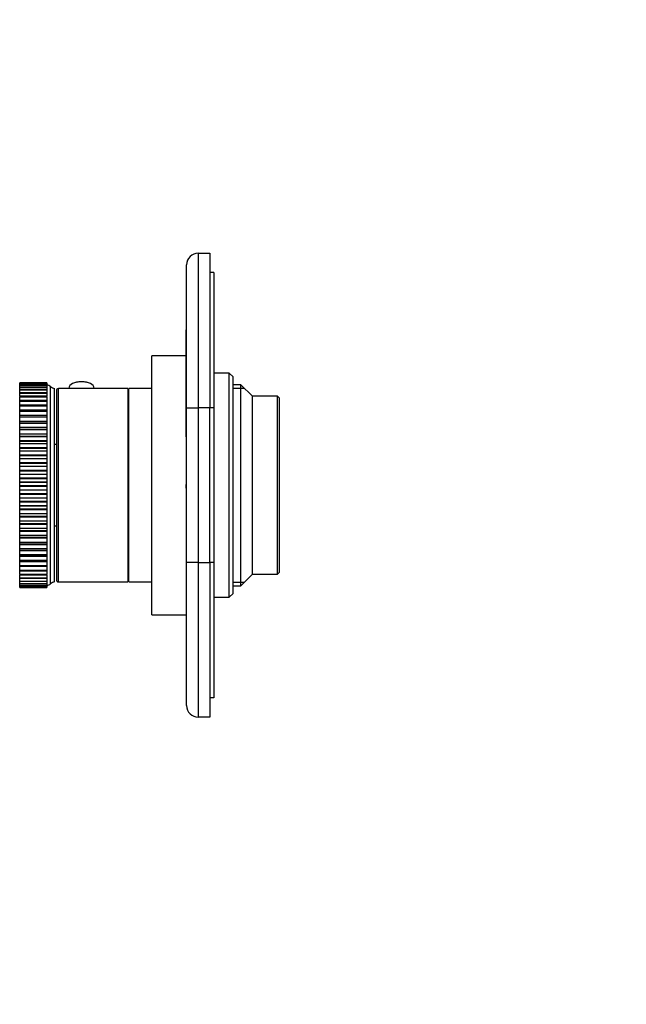
# Model space of a CAD drawing. Units: millimetres. Extents: x 0 to 840, y 0 to 1019.
# Drawn here: x 160 to 317, y 509 to 764 of the extents above; entities that cross this region are included whole.
import ezdxf
from ezdxf import colors
from ezdxf.entities.mleader import LeaderData, LeaderLine
from ezdxf.math import Vec2, Vec3

# ---------------------------------------------------------------- set-up
doc = ezdxf.new("R2010")
doc.units = ezdxf.units.MM
doc.layers.add('DV4_Défaut', color=7, linetype='Continuous')
doc.layers.add('Défaut', color=7, linetype='Continuous')

# ---------------------------------------------------------------- blocks, each defined once
blk = doc.blocks.new('_DOT')
at = {"color": 0}
blk.add_line((0, 0), (-1, 0), dxfattribs=at)
at = {"color": 0, "const_width": 0.333}
blk.add_lwpolyline([(-0.1665, 0, 1), (0.1665, 0, 1)], format="xyb", close=True, dxfattribs=at)
blk = doc.blocks.new('SE3')
at = {"layer": 'DV4_Défaut', "color": 7, "linetype": 'Continuous'}
for p, q in [((206.18, 703.62), (209.18, 703.62)), ((206.18, 703.62), (206.18, 663.62)), ((209.18, 703.62), (209.18, 663.62)), ((203.18, 663.62), (203.18, 700.62)), ((210.18, 698.62), (209.18, 698.62)), ((210.18, 698.62), (210.18, 663.62)), ((203.08, 656.48), (203.08, 683.82)), ((203.18, 683.82), (203.08, 683.82)), ((194.18, 610.12), (194.18, 677.12)), ((203.08, 677.12), (194.18, 677.12)), ((214.18, 672.62), (210.18, 672.62)), ((214.18, 614.62), (214.18, 672.62)), ((215.18, 671.62), (214.18, 672.62)), ((159.98, 670.07), (159.98, 670.12)), ((159.98, 670.12), (166.98, 670.12)), ((159.98, 670.07), (159.98, 670.06)), ((166.98, 670.07), (159.98, 670.07)), ((159.98, 670.06), (159.98, 670.06)), ((159.98, 669.86), (159.98, 670.06)), ((159.98, 670.06), (166.98, 670.06)), ((159.98, 670.06), (166.98, 670.06)), ((159.98, 669.86), (159.98, 669.85)), ((166.98, 669.86), (159.98, 669.86)), ((159.98, 669.85), (159.98, 669.85)), ((159.98, 669.5), (159.98, 669.85)), ((159.98, 669.85), (166.98, 669.85)), ((159.98, 669.85), (166.98, 669.85)), ((166.98, 670.12), (166.98, 670.07)), ((166.98, 670.06), (166.98, 670.07)), ((166.98, 670.06), (166.98, 670.06)), ((166.98, 670.06), (166.98, 669.86)), ((166.98, 669.85), (166.98, 669.86)), ((166.98, 669.85), (166.98, 669.85)), ((166.98, 669.85), (166.98, 669.5)), ((215.18, 615.62), (215.18, 671.62)), ((159.98, 669.5), (159.98, 669.48)), ((166.98, 669.5), (159.98, 669.5)), ((159.98, 669.48), (159.98, 669.48)), ((159.98, 668.99), (159.98, 669.48)), ((159.98, 669.48), (166.98, 669.48)), ((159.98, 669.48), (166.98, 669.48)), ((159.98, 669), (159.98, 668.95)), ((166.98, 669), (159.98, 669)), ((159.98, 668.95), (159.98, 668.95)), ((159.98, 668.34), (159.98, 668.95)), ((159.98, 668.95), (166.98, 668.95)), ((159.98, 668.95), (166.98, 668.95)), ((159.98, 668.34), (159.98, 668.27)), ((166.98, 668.34), (159.98, 668.34)), ((159.98, 668.27), (159.98, 668.27)), ((159.98, 667.55), (159.98, 668.27)), ((159.98, 668.27), (166.98, 668.27)), ((159.98, 668.27), (166.98, 668.27)), ((159.98, 667.55), (159.98, 667.45)), ((166.98, 667.55), (159.98, 667.55)), ((159.98, 667.45), (159.98, 667.44)), ((159.98, 667.45), (166.98, 667.45)), ((159.98, 666.61), (159.98, 667.44)), ((159.98, 667.44), (166.98, 667.44)), ((166.98, 669.48), (166.98, 669.5)), ((166.98, 669.48), (166.98, 669.48)), ((166.98, 669.48), (166.98, 668.99)), ((166.98, 668.95), (166.98, 669)), ((166.98, 668.95), (166.98, 668.95)), ((166.98, 668.95), (166.98, 668.34)), ((166.98, 668.27), (166.98, 668.34)), ((166.98, 668.27), (166.98, 668.27)), ((166.98, 668.27), (166.98, 667.55)), ((166.98, 667.45), (166.98, 667.55)), ((166.98, 667.45), (166.98, 667.44)), ((166.98, 667.44), (166.98, 666.61)), ((167.98, 618.12), (167.98, 669.12)), ((168.98, 618.62), (168.98, 668.62)), ((169.48, 668.12), (169.48, 619.12)), ((169.98, 618.62), (169.98, 668.62)), ((187.98, 668.62), (169.98, 668.62)), ((172.73, 668.75), (172.73, 668.62)), ((179.23, 668.62), (179.23, 668.75)), ((187.98, 668.62), (187.98, 618.62)), ((188.18, 618.62), (188.18, 668.62)), ((194.18, 668.62), (188.18, 668.62)), ((217.18, 669.62), (215.18, 669.62)), ((215.18, 668.7), (218.1, 668.7)), ((217.18, 617.62), (217.18, 669.62)), ((220.18, 666.62), (217.18, 669.62)), ((159.98, 666.61), (159.98, 666.48)), ((166.98, 666.61), (159.98, 666.61)), ((159.98, 666.48), (159.98, 666.47)), ((159.98, 666.48), (166.98, 666.48)), ((159.98, 665.55), (159.98, 666.47)), ((159.98, 666.47), (166.98, 666.47)), ((159.98, 665.37), (159.98, 665.55)), ((166.98, 665.55), (159.98, 665.55)), ((159.98, 665.37), (159.98, 665.36)), ((159.98, 665.37), (166.98, 665.37)), ((159.98, 664.36), (159.98, 665.36)), ((159.98, 665.36), (166.98, 665.36)), ((166.98, 666.48), (166.98, 666.61)), ((166.98, 666.48), (166.98, 666.47)), ((166.98, 666.47), (166.98, 665.55)), ((166.98, 665.55), (166.98, 665.37)), ((166.98, 665.37), (166.98, 665.36)), ((166.98, 665.36), (166.98, 664.36)), ((188.18, 666.62), (187.98, 666.62)), ((220.18, 620.62), (220.18, 666.62)), ((226.68, 666.62), (220.18, 666.62)), ((226.68, 620.62), (226.68, 666.62)), ((227.18, 666.12), (226.68, 666.62)), ((227.18, 621.12), (227.18, 666.12)), ((159.98, 664.36), (159.98, 664.36)), ((159.98, 664.13), (159.98, 664.36)), ((159.98, 664.36), (166.98, 664.36)), ((166.98, 664.36), (159.98, 664.36)), ((159.98, 664.13), (159.98, 664.12)), ((159.98, 664.13), (166.98, 664.13)), ((159.98, 663.1), (159.98, 664.12)), ((159.98, 664.12), (166.98, 664.12)), ((159.98, 663.05), (159.98, 663.1)), ((159.98, 663.1), (166.98, 663.1)), ((159.98, 662.77), (159.98, 663.05)), ((166.98, 663.05), (159.98, 663.05)), ((159.98, 662.77), (159.98, 662.75)), ((159.98, 662.77), (166.98, 662.77)), ((159.98, 661.71), (159.98, 662.75)), ((159.98, 662.75), (166.98, 662.75)), ((166.98, 664.36), (166.98, 664.13)), ((166.98, 664.36), (166.98, 664.36)), ((166.98, 664.13), (166.98, 664.12)), ((166.98, 664.12), (166.98, 663.1)), ((166.98, 663.1), (166.98, 663.05)), ((166.98, 663.05), (166.98, 662.77)), ((166.98, 662.77), (166.98, 662.75)), ((166.98, 662.75), (166.98, 661.71)), ((203.18, 623.62), (203.18, 663.62)), ((203.18, 663.62), (206.18, 663.62)), ((209.18, 663.62), (206.18, 663.62)), ((206.18, 663.62), (206.18, 623.62)), ((209.18, 623.62), (209.18, 663.62)), ((210.18, 663.62), (209.18, 663.62)), ((210.18, 663.62), (210.18, 623.62)), ((159.98, 661.62), (159.98, 661.71)), ((159.98, 661.71), (166.98, 661.71)), ((159.98, 661.29), (159.98, 661.62)), ((166.98, 661.62), (159.98, 661.62)), ((159.98, 661.29), (159.98, 661.28)), ((159.98, 661.29), (166.98, 661.29)), ((159.98, 660.21), (159.98, 661.28)), ((159.98, 661.28), (166.98, 661.28)), ((159.98, 660.1), (159.98, 660.21)), ((159.98, 660.21), (166.98, 660.21)), ((159.98, 659.71), (159.98, 660.1)), ((166.98, 660.1), (159.98, 660.1)), ((159.98, 659.71), (159.98, 659.69)), ((159.98, 659.71), (166.98, 659.71)), ((159.98, 658.62), (159.98, 659.69)), ((159.98, 659.69), (166.98, 659.69)), ((166.98, 661.71), (166.98, 661.62)), ((166.98, 661.62), (166.98, 661.29)), ((166.98, 661.29), (166.98, 661.28)), ((166.98, 661.28), (166.98, 660.21)), ((166.98, 660.21), (166.98, 660.1)), ((166.98, 660.1), (166.98, 659.71)), ((166.98, 659.71), (166.98, 659.69)), ((166.98, 659.69), (166.98, 658.62)), ((159.98, 658.48), (159.98, 658.62)), ((159.98, 658.62), (166.98, 658.62)), ((159.98, 658.03), (159.98, 658.48)), ((166.98, 658.48), (159.98, 658.48)), ((159.98, 658.03), (159.98, 658.01)), ((159.98, 658.03), (166.98, 658.03)), ((159.98, 656.93), (159.98, 658.01)), ((159.98, 658.01), (166.98, 658.01)), ((166.98, 658.62), (166.98, 658.48)), ((166.98, 658.48), (166.98, 658.03)), ((166.98, 658.03), (166.98, 658.01)), ((166.98, 658.01), (166.98, 656.93)), ((159.98, 656.78), (159.98, 656.93)), ((159.98, 656.93), (166.98, 656.93)), ((159.98, 656.26), (159.98, 656.78)), ((166.98, 656.78), (159.98, 656.78)), ((159.98, 656.26), (159.98, 656.24)), ((159.98, 656.26), (166.98, 656.26)), ((159.98, 655.17), (159.98, 656.24)), ((159.98, 656.24), (166.98, 656.24)), ((159.98, 655.01), (159.98, 655.17)), ((159.98, 655.17), (166.98, 655.17)), ((159.98, 654.42), (159.98, 655.01)), ((159.98, 655.01), (166.98, 655.01)), ((166.98, 656.93), (166.98, 656.78)), ((166.98, 656.78), (166.98, 656.26)), ((166.98, 656.26), (166.98, 656.24)), ((166.98, 656.24), (166.98, 655.17)), ((166.98, 655.17), (166.98, 655.01)), ((166.98, 655.01), (166.98, 654.42)), ((203.08, 656.48), (203.18, 656.48)), ((203.08, 656.15), (203.08, 656.48)), ((203.08, 656.15), (203.18, 656.15)), ((159.98, 654.42), (159.98, 654.4)), ((159.98, 654.42), (166.98, 654.42)), ((159.98, 653.34), (159.98, 654.4)), ((159.98, 654.4), (166.98, 654.4)), ((159.98, 653.17), (159.98, 653.34)), ((159.98, 653.34), (166.98, 653.34)), ((159.98, 652.51), (159.98, 653.17)), ((159.98, 653.17), (166.98, 653.17)), ((159.98, 652.51), (159.98, 652.49)), ((159.98, 652.51), (166.98, 652.51)), ((159.98, 651.44), (159.98, 652.49)), ((159.98, 652.49), (166.98, 652.49)), ((166.98, 654.42), (166.98, 654.4)), ((166.98, 654.4), (166.98, 653.34)), ((166.98, 653.34), (166.98, 653.17)), ((166.98, 653.17), (166.98, 652.51)), ((166.98, 652.51), (166.98, 652.49)), ((166.98, 652.49), (166.98, 651.44)), ((169.48, 654.12), (168.98, 654.12)), ((159.98, 651.27), (159.98, 651.44)), ((159.98, 651.44), (166.98, 651.44)), ((159.98, 650.55), (159.98, 651.27)), ((159.98, 651.27), (166.98, 651.27)), ((159.98, 650.55), (159.98, 650.53)), ((159.98, 650.55), (166.98, 650.55)), ((159.98, 649.5), (159.98, 650.53)), ((159.98, 650.53), (166.98, 650.53)), ((159.98, 649.33), (159.98, 649.5)), ((159.98, 649.5), (166.98, 649.5)), ((166.98, 651.44), (166.98, 651.27)), ((166.98, 651.27), (166.98, 650.55)), ((166.98, 650.55), (166.98, 650.53)), ((166.98, 650.53), (166.98, 649.5)), ((166.98, 649.5), (166.98, 649.33)), ((159.98, 648.55), (159.98, 649.33)), ((159.98, 649.33), (166.98, 649.33)), ((159.98, 648.55), (159.98, 648.53)), ((159.98, 648.55), (166.98, 648.55)), ((159.98, 647.53), (159.98, 648.53)), ((159.98, 648.53), (166.98, 648.53)), ((159.98, 647.35), (159.98, 647.53)), ((159.98, 647.53), (166.98, 647.53)), ((159.98, 646.51), (159.98, 647.35)), ((159.98, 647.35), (166.98, 647.35)), ((166.98, 649.33), (166.98, 648.55)), ((166.98, 648.55), (166.98, 648.53)), ((166.98, 648.53), (166.98, 647.53)), ((166.98, 647.53), (166.98, 647.35)), ((166.98, 647.35), (166.98, 646.51)), ((159.98, 646.51), (159.98, 646.49)), ((159.98, 646.51), (166.98, 646.51)), ((159.98, 645.53), (159.98, 646.49)), ((159.98, 646.49), (166.98, 646.49)), ((159.98, 645.35), (159.98, 645.53)), ((159.98, 645.53), (166.98, 645.53)), ((159.98, 644.46), (159.98, 645.35)), ((159.98, 645.35), (166.98, 645.35)), ((159.98, 644.46), (159.98, 644.44)), ((159.98, 644.46), (166.98, 644.46)), ((159.98, 643.52), (159.98, 644.44)), ((159.98, 644.44), (166.98, 644.44)), ((166.98, 646.51), (166.98, 646.49)), ((166.98, 646.49), (166.98, 645.53)), ((166.98, 645.53), (166.98, 645.35)), ((166.98, 645.35), (166.98, 644.46)), ((166.98, 644.46), (166.98, 644.44)), ((166.98, 644.44), (166.98, 643.52)), ((159.98, 643.34), (159.98, 643.52)), ((159.98, 643.52), (166.98, 643.52)), ((159.98, 642.41), (159.98, 643.34)), ((159.98, 643.34), (166.98, 643.34)), ((159.98, 642.41), (159.98, 642.39)), ((159.98, 642.41), (166.98, 642.41)), ((159.98, 641.51), (159.98, 642.39)), ((159.98, 642.39), (166.98, 642.39)), ((166.98, 643.52), (166.98, 643.34)), ((166.98, 643.34), (166.98, 642.41)), ((166.98, 642.41), (166.98, 642.39)), ((166.98, 642.39), (166.98, 641.51)), ((203.08, 643.82), (203.18, 643.82)), ((203.08, 642.82), (203.08, 643.82)), ((203.08, 642.82), (203.18, 642.82)), ((159.98, 641.33), (159.98, 641.51)), ((159.98, 641.51), (166.98, 641.51)), ((159.98, 640.36), (159.98, 641.33)), ((159.98, 641.33), (166.98, 641.33)), ((159.98, 640.36), (159.98, 640.34)), ((159.98, 640.36), (166.98, 640.36)), ((159.98, 639.51), (159.98, 640.34)), ((159.98, 640.34), (166.98, 640.34)), ((159.98, 639.34), (159.98, 639.51)), ((159.98, 639.51), (166.98, 639.51)), ((159.98, 638.33), (159.98, 639.34)), ((159.98, 639.34), (166.98, 639.34)), ((166.98, 641.51), (166.98, 641.33)), ((166.98, 641.33), (166.98, 640.36)), ((166.98, 640.36), (166.98, 640.34)), ((166.98, 640.34), (166.98, 639.51)), ((166.98, 639.51), (166.98, 639.34)), ((166.98, 639.34), (166.98, 638.33)), ((159.98, 638.33), (159.98, 638.31)), ((159.98, 638.33), (166.98, 638.33)), ((159.98, 637.54), (159.98, 638.31)), ((159.98, 638.31), (166.98, 638.31)), ((159.98, 637.37), (159.98, 637.54)), ((159.98, 637.54), (166.98, 637.54)), ((159.98, 636.34), (159.98, 637.37)), ((159.98, 637.37), (166.98, 637.37)), ((166.98, 638.33), (166.98, 638.31)), ((166.98, 638.31), (166.98, 637.54)), ((166.98, 637.54), (166.98, 637.37)), ((166.98, 637.37), (166.98, 636.34)), ((159.98, 636.34), (159.98, 636.32)), ((159.98, 636.34), (166.98, 636.34)), ((159.98, 635.6), (159.98, 636.32)), ((159.98, 636.32), (166.98, 636.32)), ((159.98, 635.43), (159.98, 635.6)), ((159.98, 635.6), (166.98, 635.6)), ((159.98, 634.38), (159.98, 635.43)), ((159.98, 635.43), (166.98, 635.43)), ((159.98, 634.38), (159.98, 634.36)), ((159.98, 634.38), (166.98, 634.38)), ((159.98, 633.72), (159.98, 634.36)), ((159.98, 634.36), (166.98, 634.36)), ((166.98, 636.34), (166.98, 636.32)), ((166.98, 636.32), (166.98, 635.6)), ((166.98, 635.6), (166.98, 635.43)), ((166.98, 635.43), (166.98, 634.38)), ((166.98, 634.38), (166.98, 634.36)), ((166.98, 634.36), (166.98, 633.72)), ((159.98, 633.55), (159.98, 633.72)), ((159.98, 633.72), (166.98, 633.72)), ((159.98, 632.49), (159.98, 633.55)), ((159.98, 633.55), (166.98, 633.55)), ((159.98, 632.49), (159.98, 632.47)), ((159.98, 632.49), (166.98, 632.49)), ((159.98, 631.89), (159.98, 632.47)), ((159.98, 632.47), (166.98, 632.47)), ((159.98, 631.73), (159.98, 631.89)), ((159.98, 631.89), (166.98, 631.89)), ((159.98, 630.66), (159.98, 631.73)), ((159.98, 631.73), (166.98, 631.73)), ((166.98, 633.72), (166.98, 633.55)), ((166.98, 633.55), (166.98, 632.49)), ((166.98, 632.49), (166.98, 632.47)), ((166.98, 632.47), (166.98, 631.89)), ((166.98, 631.89), (166.98, 631.73)), ((166.98, 631.73), (166.98, 630.66)), ((168.98, 633.12), (169.48, 633.12)), ((159.98, 630.66), (159.98, 630.64)), ((159.98, 630.66), (166.98, 630.66)), ((159.98, 630.13), (159.98, 630.64)), ((159.98, 630.64), (166.98, 630.64)), ((159.98, 629.98), (159.98, 630.13)), ((159.98, 630.13), (166.98, 630.13)), ((159.98, 628.9), (159.98, 629.98)), ((159.98, 629.98), (166.98, 629.98)), ((166.98, 630.66), (166.98, 630.64)), ((166.98, 630.64), (166.98, 630.13)), ((166.98, 630.13), (166.98, 629.98)), ((166.98, 629.98), (166.98, 628.9)), ((159.98, 628.9), (159.98, 628.89)), ((159.98, 628.9), (166.98, 628.9)), ((159.98, 628.44), (159.98, 628.89)), ((159.98, 628.89), (166.98, 628.89)), ((159.98, 628.31), (159.98, 628.44)), ((159.98, 628.44), (166.98, 628.44)), ((159.98, 627.24), (159.98, 628.31)), ((159.98, 628.31), (166.98, 628.31)), ((159.98, 627.24), (159.98, 627.22)), ((159.98, 627.24), (166.98, 627.24)), ((159.98, 626.84), (159.98, 627.22)), ((159.98, 627.22), (166.98, 627.22)), ((159.98, 626.73), (159.98, 626.84)), ((159.98, 626.84), (166.98, 626.84)), ((159.98, 625.68), (159.98, 626.73)), ((159.98, 626.73), (166.98, 626.73)), ((166.98, 628.9), (166.98, 628.89)), ((166.98, 628.89), (166.98, 628.44)), ((166.98, 628.44), (166.98, 628.31)), ((166.98, 628.31), (166.98, 627.24)), ((166.98, 627.24), (166.98, 627.22)), ((166.98, 627.22), (166.98, 626.84)), ((166.98, 626.84), (166.98, 626.73)), ((166.98, 626.73), (166.98, 625.68)), ((159.98, 625.68), (159.98, 625.66)), ((159.98, 625.68), (166.98, 625.68)), ((159.98, 625.34), (159.98, 625.66)), ((159.98, 625.66), (166.98, 625.66)), ((159.98, 625.26), (159.98, 625.34)), ((159.98, 625.34), (166.98, 625.34)), ((159.98, 624.22), (159.98, 625.26)), ((159.98, 625.26), (166.98, 625.26)), ((159.98, 624.22), (159.98, 624.2)), ((159.98, 624.22), (166.98, 624.22)), ((159.98, 623.94), (159.98, 624.2)), ((159.98, 624.2), (166.98, 624.2)), ((166.98, 625.68), (166.98, 625.66)), ((166.98, 625.66), (166.98, 625.34)), ((166.98, 625.34), (166.98, 625.26)), ((166.98, 625.26), (166.98, 624.22)), ((166.98, 624.22), (166.98, 624.2)), ((166.98, 624.2), (166.98, 623.94)), ((159.98, 623.89), (159.98, 623.94)), ((159.98, 623.94), (166.98, 623.94)), ((159.98, 622.88), (159.98, 623.89)), ((159.98, 623.89), (166.98, 623.89)), ((159.98, 622.88), (159.98, 622.86)), ((159.98, 622.88), (166.98, 622.88)), ((159.98, 622.65), (159.98, 622.86)), ((159.98, 622.86), (166.98, 622.86)), ((159.98, 621.66), (159.98, 622.65)), ((159.98, 622.65), (166.98, 622.65)), ((159.98, 621.66), (159.98, 621.65)), ((159.98, 621.66), (166.98, 621.66)), ((159.98, 621.48), (159.98, 621.65)), ((159.98, 621.65), (166.98, 621.65)), ((159.98, 620.58), (159.98, 621.48)), ((159.98, 621.48), (166.98, 621.48)), ((166.98, 623.94), (166.98, 623.89)), ((166.98, 623.89), (166.98, 622.88)), ((166.98, 622.88), (166.98, 622.86)), ((166.98, 622.86), (166.98, 622.65)), ((166.98, 622.65), (166.98, 621.66)), ((166.98, 621.66), (166.98, 621.65)), ((166.98, 621.65), (166.98, 621.48)), ((166.98, 621.48), (166.98, 620.58)), ((203.18, 586.62), (203.18, 623.62)), ((206.18, 623.62), (203.18, 623.62)), ((206.18, 623.62), (209.18, 623.62)), ((206.18, 623.62), (206.18, 583.62)), ((209.18, 623.62), (209.18, 583.62)), ((210.18, 623.62), (209.18, 623.62)), ((210.18, 623.62), (210.18, 588.62)), ((159.98, 620.58), (159.98, 620.57)), ((159.98, 620.58), (166.98, 620.58)), ((159.98, 620.57), (159.98, 620.44)), ((159.98, 620.57), (166.98, 620.57)), ((159.98, 619.63), (159.98, 620.44)), ((159.98, 620.44), (166.98, 620.44)), ((159.98, 619.63), (159.98, 619.62)), ((159.98, 619.63), (166.98, 619.63)), ((159.98, 619.62), (159.98, 619.53)), ((159.98, 619.62), (166.98, 619.62)), ((159.98, 618.83), (159.98, 619.53)), ((159.98, 619.53), (166.98, 619.53)), ((166.98, 620.58), (166.98, 620.57)), ((166.98, 620.44), (166.98, 620.57)), ((166.98, 620.44), (166.98, 619.63)), ((166.98, 619.63), (166.98, 619.62)), ((166.98, 619.53), (166.98, 619.62)), ((166.98, 619.53), (166.98, 618.83)), ((187.98, 620.62), (188.18, 620.62)), ((217.18, 617.62), (220.18, 620.62)), ((220.18, 620.62), (226.68, 620.62)), ((226.68, 620.62), (227.18, 621.12)), ((159.98, 618.83), (159.98, 618.83)), ((159.98, 618.83), (159.98, 618.76)), ((159.98, 618.83), (166.98, 618.83)), ((159.98, 618.83), (166.98, 618.83)), ((159.98, 618.18), (159.98, 618.76)), ((159.98, 618.76), (166.98, 618.76)), ((159.98, 618.18), (159.98, 618.18)), ((159.98, 618.18), (159.98, 618.14)), ((159.98, 618.18), (166.98, 618.18)), ((159.98, 618.18), (166.98, 618.18)), ((159.98, 617.68), (159.98, 618.14)), ((159.98, 618.14), (166.98, 618.14)), ((159.98, 617.68), (159.98, 617.68)), ((159.98, 617.68), (159.98, 617.66)), ((159.98, 617.68), (166.98, 617.68)), ((159.98, 617.68), (166.98, 617.68)), ((159.98, 617.34), (159.98, 617.66)), ((159.98, 617.66), (166.98, 617.66)), ((159.98, 617.34), (159.98, 617.34)), ((159.98, 617.34), (159.98, 617.33)), ((159.98, 617.34), (166.98, 617.34)), ((159.98, 617.34), (166.98, 617.34)), ((159.98, 617.15), (159.98, 617.33)), ((159.98, 617.33), (166.98, 617.33)), ((159.98, 617.15), (159.98, 617.15)), ((159.98, 617.15), (159.98, 617.15)), ((159.98, 617.13), (159.98, 617.15)), ((159.98, 617.15), (166.98, 617.15)), ((159.98, 617.15), (166.98, 617.15)), ((159.98, 617.15), (166.98, 617.15)), ((159.98, 617.13), (166.98, 617.13)), ((166.98, 618.83), (166.98, 618.83)), ((166.98, 618.76), (166.98, 618.83)), ((166.98, 618.76), (166.98, 618.18)), ((166.98, 618.18), (166.98, 618.18)), ((166.98, 618.14), (166.98, 618.18)), ((166.98, 618.14), (166.98, 617.68)), ((166.98, 617.68), (166.98, 617.68)), ((166.98, 617.66), (166.98, 617.68)), ((166.98, 617.66), (166.98, 617.34)), ((166.98, 617.34), (166.98, 617.34)), ((166.98, 617.33), (166.98, 617.34)), ((166.98, 617.33), (166.98, 617.15)), ((166.98, 617.15), (166.98, 617.15)), ((166.98, 617.15), (166.98, 617.13)), ((166.98, 617.15), (166.98, 617.15)), ((169.98, 618.62), (187.98, 618.62)), ((188.18, 618.62), (194.18, 618.62)), ((215.18, 618.54), (218.1, 618.54)), ((215.18, 617.62), (217.18, 617.62)), ((210.18, 614.62), (214.18, 614.62)), ((214.18, 614.62), (215.18, 615.62)), ((194.18, 610.12), (203.18, 610.12)), ((210.18, 588.62), (209.18, 588.62)), ((209.18, 583.62), (206.18, 583.62))]:
    blk.add_line(p, q, dxfattribs=at)
for centre, radius, start, end in [((206.18, 700.62), 3, 90, 180), ((175.97, 664.53), 5.83, 84.3556, 103.0506), ((175.97, 664.53), 5.83, 77.2255, 83.1824), ((167.01, 667.97), 1.5, 50.0292, 91.3907), ((169.33, 670.59), 2, 227.2041, 259.6658), ((169.98, 668.12), 0.5, 90, 180), ((169.98, 619.12), 0.5, 180, 270), ((167.01, 619.27), 1.5, 268.6093, 309.9708), ((169.33, 616.65), 2, 100.3342, 132.7959), ((206.18, 586.62), 3, 180, 270)]:
    blk.add_arc(centre, radius, start, end, dxfattribs=at)
blk.add_ellipse((175.98, 668.75), major_axis=(-3.25, 0), ratio=0.493954, start_param=3.141593, end_param=6.283185, dxfattribs=at)

msp = doc.modelspace()

# ---------------------------------------------------------------- block references
at = {"layer": 'Défaut'}
msp.add_blockref('SE3', (0, 0), dxfattribs=at)

# ---------------------------------------------------------------- leaders
at = {"layer": 'Défaut', "color": 7, "linetype": 'Continuous'}
ml = msp.add_multileader_mtext('Standard', dxfattribs=at)
ml.set_content('{\\pxsm0.9;\\fSolid Edge ISO|b1||i0||c0|p34;\\W1.;22/12/2020\\P}', color=256)
ml.set_leader_properties()
ml.set_arrow_properties(name='DOT')
ml.build(insert=Vec2(0, 0))
ml.multileader.update_dxf_attribs({"leader_type": 0, "dogleg_length": 0, "arrow_head_size": 12})
ctx = ml.context
ctx.base_point, ctx.char_height, ctx.arrow_head_size, ctx.landing_gap_size = Vec3(752.93, 1011.58), 12, 12, 4.2
notes = []
notes.append((ctx, [(0, (0, 0, 0), (0, 0), (1, 0), 1, [])]))
ctx.mtext.insert = Vec3(754.93, 1017.7)
for ctx, leaders in notes:
    for number, flags, end, landing, length, lines in leaders:
        leader = LeaderData()
        leader.index, (leader.has_last_leader_line, leader.has_dogleg_vector, leader.attachment_direction) = number, flags
        leader.last_leader_point, leader.dogleg_vector, leader.dogleg_length = Vec3(end), Vec3(landing), length
        for number, points, colour, breaks in lines:
            line = LeaderLine()
            line.index, line.vertices, line.color, line.breaks = number, Vec3.list(points), colors.encode_raw_color(colour), breaks
            leader.lines.append(line)
        ctx.leaders.append(leader)

doc.saveas('drawing.dxf')
